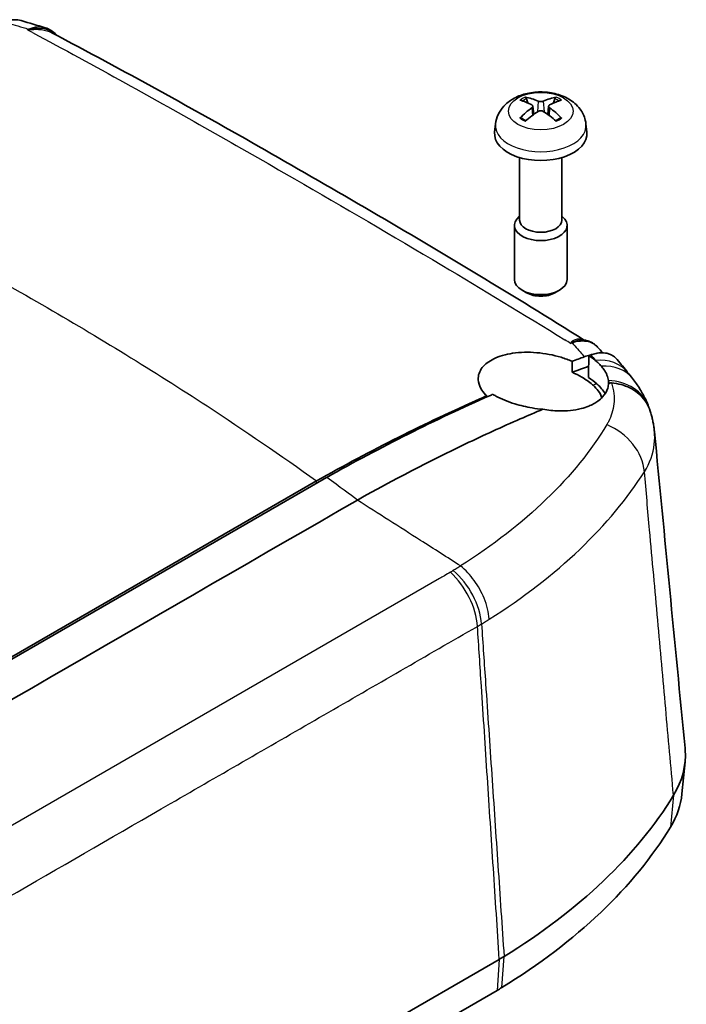
# Model space of a CAD drawing. Units: millimetres. Extents: x 0 to 2180, y 0 to 422.
# Drawn here: x 307 to 333, y 142 to 179 of the extents above; entities that cross this region are included whole.
import ezdxf

# ---------------------------------------------------------------- set-up
doc = ezdxf.new("R2010")
doc.units = ezdxf.units.MM
doc.layers.add('Visible (ISO)', color=7, linetype='Continuous', lineweight=35)
doc.layers.add('Visible Narrow (ISO)', color=7, linetype='Continuous', lineweight=25)

msp = doc.modelspace()

# ---------------------------------------------------------------- linework, layer by layer
at = {"layer": 'Visible (ISO)'}
for p, q in [((326.748, 176.0662), (326.7023, 176.2281)), ((327.7705, 176.2281), (327.7248, 176.0662)), ((326.9374, 175.9497), (326.9716, 175.6305)), ((327.5354, 175.9497), (327.5012, 175.6305)), ((325.5235, 175.2718), (325.4897, 174.9573)), ((328.9493, 175.2718), (328.983, 174.9573)), ((326.4364, 173.9962), (326.4364, 171.6288)), ((328.0364, 173.9962), (328.0364, 171.6288)), ((326.4364, 171.7753), (326.4192, 171.7612)), ((328.0364, 171.7753), (328.0536, 171.7612)), ((326.2364, 171.4284), (326.2364, 169.3797)), ((328.2364, 171.4284), (328.2364, 169.3797)), ((326.7026, 168.8713), (326.529, 168.9716)), ((327.7702, 168.8713), (327.9438, 168.9716)), ((299.8107, 150.7266), (319.1232, 161.8766)), ((299.8107, 150.8175), (318.7391, 161.7458)), ((319.1257, 161.8781), (319.1232, 161.8766)), ((332.7046, 151.1031), (332.5867, 149.8822)), ((325.667, 143.615), (279.1668, 116.7681)), ((325.5836, 142.4385), (279.0834, 115.5916))]:
    msp.add_line(p, q, dxfattribs=at)
for centre, major_axis, ratio, start_param, end_param in [((286.386, 154.7009), (-48.8692, 1.4578), 0.5652257, 4.2605956, 4.2814862), ((327.3082, 173.3899), (1.7377, -2.6852), 0.5099596, 2.4236199, 2.6370257), ((327.1682, 173.3091), (-1.4393, 2.8563), 0.6399719, 5.6275018, 5.8409076), ((327.3046, 173.3091), (-1.4393, -2.8563), 0.6399719, 3.5838704, 3.7972761), ((327.1646, 173.3899), (1.7377, 2.6852), 0.5099596, 0.504567, 0.7179727), ((327.3082, 173.3111), (-1.3127, -2.9167), 0.6105984, 3.9621852, 4.1755909), ((327.1682, 173.392), (1.8539, 2.6063), 0.5393331, 0.9333883, 1.146794), ((327.3046, 173.392), (1.8539, -2.6063), 0.5393331, 1.9947986, 2.2082044), ((327.1646, 173.3111), (-1.3127, 2.9167), 0.6105984, 5.249187, 5.4625928), ((327.2364, 174.8948), (1.75, 0), 0.5773503, 3.0796893, 6.3450887), ((327.2364, 171.4284), (1, 0), 0.5773503, 2.5273545, 6.8974235), ((327.2364, 171.6288), (0.8, 0), 0.5773503, 3.1415927, 6.2831853), ((327.2364, 169.3797), (1, 0), 0.5773503, 3.1415927, 6.2831853), ((327.2364, 169.1793), (0.7546, 0), 0.5773503, 3.9265835, 5.4981944), ((286.6199, 152.2754), (-48.7165, -0.8596), 0.6025982, 3.6217913, 3.6302087), ((286.7998, 152.8349), (48.4733, 0.7553), 0.6016391, 0.4368278, 0.455543), ((286.8762, 152.88), (-48.3887, -0.7225), 0.6014447, 3.5697531, 3.5788093), ((326.4195, 162.5852), (4.8279, 2.1617), 0.8288909, 6.2087768, 6.2372818), ((303.9588, 155.5673), (30, 0), 0.5773503, 5.5301371, 5.9455832), ((303.9588, 154.3425), (29.8819, 0), 0.5773503, 5.5301371, 5.9455863)]:
    msp.add_ellipse(centre, major_axis=major_axis, ratio=ratio, start_param=start_param, end_param=end_param, dxfattribs=at)
for points, knots in [([(307.547, 179.1892), (307.4696, 179.2118), (307.3865, 179.2222), (307.1733, 179.2184), (307.0396, 179.1915), (306.9018, 179.1413)], [0.01731689, 0.01731689, 0.01731689, 0.01731689, 0.05870049, 0.05870049, 0.11809227, 0.11809227, 0.11809227, 0.11809227]), ([(308.4627, 178.9152), (308.5422, 178.8908), (308.6187, 178.8563), (308.7608, 178.768), (308.8263, 178.7143), (308.8951, 178.6416), (308.9056, 178.6299), (308.9159, 178.618)], [0.086986472, 0.086986472, 0.086986472, 0.086986472, 0.115357324, 0.115357324, 0.143728177, 0.143728177, 0.148991317, 0.148991317, 0.148991317, 0.148991317]), ([(328.8817, 167.0821), (327.5386, 167.9287), (326.1992, 168.7502), (323.5139, 170.3704), (322.1681, 171.1684), (319.4777, 172.7428), (318.1332, 173.5191), (315.4439, 175.0505), (314.0991, 175.8058), (311.4071, 177.2898), (310.0599, 178.0189), (308.7091, 178.7265)], [0.1365441, 0.1365441, 0.1365441, 0.1365441, 0.7000654, 0.7000654, 1.2677173, 1.2677173, 1.8353691, 1.8353691, 2.403021, 2.403021, 2.9706729, 2.9706729, 2.9706729, 2.9706729]), ([(325.5235, 175.2718), (325.5371, 175.3983), (325.5727, 175.5198), (325.6796, 175.7499), (325.7538, 175.8549), (325.9391, 176.0565), (326.0545, 176.1441), (326.3294, 176.3059), (326.4926, 176.369), (326.842, 176.4595), (327.0292, 176.4827), (327.4025, 176.4858), (327.5884, 176.466), (327.9526, 176.3797), (328.1312, 176.3134), (328.4554, 176.122), (328.6049, 176.0014), (328.8136, 175.717), (328.8852, 175.5756), (328.9354, 175.3699), (328.944, 175.3212), (328.9493, 175.2718)], [0.8473015, 0.8473015, 0.8473015, 0.8473015, 1.0472745, 1.0472745, 1.2731154, 1.2731154, 1.5608838, 1.5608838, 1.9346861, 1.9346861, 2.3419356, 2.3419356, 2.7455371, 2.7455371, 3.152748, 3.152748, 3.5262756, 3.5262756, 3.7870397, 3.7870397, 3.8650875, 3.8650875, 3.8650875, 3.8650875]), ([(326.6497, 176.2848), (326.6543, 176.2839), (326.6595, 176.2821), (326.6696, 176.2765), (326.6761, 176.2713), (326.6861, 176.2606), (326.6914, 176.2532), (326.6979, 176.2409), (326.7005, 176.2343), (326.7023, 176.2281)], [0.0074673013, 0.0074673013, 0.0074673013, 0.0074673013, 0.0093080453, 0.0093080453, 0.0116464766, 0.0116464766, 0.0139533933, 0.0139533933, 0.0158160974, 0.0158160974, 0.0158160974, 0.0158160974]), ([(327.331, 176.1347), (327.3184, 176.1292), (327.3027, 176.1245), (327.2686, 176.1185), (327.2501, 176.1171), (327.2157, 176.1175), (327.1974, 176.1193), (327.1662, 176.1257), (327.1529, 176.1299), (327.1418, 176.1347)], [0, 0, 0, 0, 0.005166199, 0.005166199, 0.010332398, 0.010332398, 0.015502544, 0.015502544, 0.019974134, 0.019974134, 0.019974134, 0.019974134]), ([(327.7705, 176.2281), (327.7723, 176.2343), (327.7749, 176.2409), (327.7814, 176.2532), (327.7867, 176.2606), (327.7967, 176.2713), (327.8032, 176.2765), (327.8133, 176.2821), (327.8185, 176.2839), (327.8231, 176.2848)], [0.0212485603, 0.0212485603, 0.0212485603, 0.0212485603, 0.0231112644, 0.0231112644, 0.0254181812, 0.0254181812, 0.0277566125, 0.0277566125, 0.0295973564, 0.0295973564, 0.0295973564, 0.0295973564]), ([(326.9003, 175.9952), (326.912, 175.9893), (326.9221, 175.9814), (326.9351, 175.9631), (326.938, 175.9528), (326.9371, 175.9328), (326.9333, 175.9218), (326.9195, 175.9022), (326.9106, 175.8935), (326.9003, 175.886)], [0, 0, 0, 0, 0.005166199, 0.005166199, 0.010332398, 0.010332398, 0.015502544, 0.015502544, 0.019974134, 0.019974134, 0.019974134, 0.019974134]), ([(327.1418, 175.7466), (327.1544, 175.7547), (327.1701, 175.7616), (327.2042, 175.7705), (327.2227, 175.7726), (327.2571, 175.772), (327.2754, 175.7693), (327.3066, 175.7598), (327.3199, 175.7537), (327.331, 175.7466)], [0, 0, 0, 0, 0.005166199, 0.005166199, 0.010332398, 0.010332398, 0.015502544, 0.015502544, 0.019974134, 0.019974134, 0.019974134, 0.019974134]), ([(327.5725, 175.886), (327.5608, 175.8946), (327.5507, 175.9048), (327.5377, 175.9259), (327.5348, 175.9369), (327.5356, 175.9567), (327.5395, 175.9668), (327.5532, 175.9833), (327.5622, 175.99), (327.5725, 175.9952)], [0, 0, 0, 0, 0.005166199, 0.005166199, 0.010332398, 0.010332398, 0.015502544, 0.015502544, 0.019974134, 0.019974134, 0.019974134, 0.019974134]), ([(326.449, 175.4914), (326.4532, 175.4957), (326.4579, 175.4995), (326.4675, 175.5054), (326.474, 175.5077), (326.4842, 175.5086), (326.4898, 175.5075), (326.4948, 175.5046), (326.4958, 175.5039), (326.4967, 175.5032)], [0.0074673013, 0.0074673013, 0.0074673013, 0.0074673013, 0.0093080453, 0.0093080453, 0.0116464766, 0.0116464766, 0.0139533933, 0.0139533933, 0.0144847764, 0.0144847764, 0.0144847764, 0.0144847764]), ([(326.6753, 175.3976), (326.6662, 175.4017), (326.6572, 175.4058), (326.634, 175.417), (326.6199, 175.4241), (326.5928, 175.4389), (326.5796, 175.4465), (326.5543, 175.462), (326.5421, 175.47), (326.5186, 175.4864), (326.5074, 175.4947), (326.4967, 175.5032)], [6.15227452, 6.15227452, 6.15227452, 6.15227452, 6.19030399, 6.19030399, 6.25245144, 6.25245144, 6.31459889, 6.31459889, 6.37674633, 6.37674633, 6.43889378, 6.43889378, 6.43889378, 6.43889378]), ([(327.9761, 175.5032), (327.9654, 175.4947), (327.9542, 175.4864), (327.9307, 175.47), (327.9185, 175.462), (327.8932, 175.4465), (327.88, 175.4389), (327.8529, 175.4241), (327.8388, 175.417), (327.8156, 175.4058), (327.8066, 175.4017), (327.7974, 175.3976)], [4.55668051, 4.55668051, 4.55668051, 4.55668051, 4.61882795, 4.61882795, 4.6809754, 4.6809754, 4.74312285, 4.74312285, 4.80527029, 4.80527029, 4.84329976, 4.84329976, 4.84329976, 4.84329976]), ([(327.9761, 175.5032), (327.977, 175.5039), (327.978, 175.5046), (327.983, 175.5075), (327.9886, 175.5086), (327.9988, 175.5077), (328.0053, 175.5054), (328.0148, 175.4995), (328.0196, 175.4957), (328.0238, 175.4914)], [0.0225798814, 0.0225798814, 0.0225798814, 0.0225798814, 0.0231112644, 0.0231112644, 0.0254181812, 0.0254181812, 0.0277566125, 0.0277566125, 0.0295973564, 0.0295973564, 0.0295973564, 0.0295973564]), ([(329.3927, 166.8145), (329.364, 166.8458), (329.3331, 166.875), (329.2674, 166.9281), (329.2325, 166.9522), (329.1597, 166.9946), (329.1218, 167.0129), (329.0439, 167.0439), (329.0039, 167.0565), (328.9228, 167.076), (328.8816, 167.083), (328.8401, 167.0873)], [0.086996882, 0.086996882, 0.086996882, 0.086996882, 0.101794723, 0.101794723, 0.116592563, 0.116592563, 0.131390404, 0.131390404, 0.146188244, 0.146188244, 0.160986085, 0.160986085, 0.160986085, 0.160986085]), ([(328.4246, 166.2781), (328.2915, 166.3346), (328.1509, 166.3852), (327.7084, 166.5182), (327.3951, 166.5777), (326.7659, 166.6307), (326.4559, 166.6225), (325.9034, 166.5398), (325.6626, 166.4695), (325.274, 166.282), (325.1248, 166.1691), (324.9112, 165.8988), (324.8586, 165.741), (324.8752, 165.4676), (324.9093, 165.3569), (325.0144, 165.1676), (325.0728, 165.0888), (325.1588, 164.9969), (325.1737, 164.9817), (325.189, 164.9666)], [-0.89728061, -0.89728061, -0.89728061, -0.89728061, -0.85061026, -0.85061026, -0.75584572, -0.75584572, -0.65940677, -0.65940677, -0.56820383, -0.56820383, -0.4819701, -0.4819701, -0.38744224, -0.38744224, -0.32485466, -0.32485466, -0.27906192, -0.27906192, -0.26990022, -0.26990022, -0.26990022, -0.26990022]), ([(329.0567, 166.4916), (329.0546, 166.3534), (329.0525, 166.2151), (329.0504, 166.0769), (329.05, 166.0495), (329.0496, 166.0222), (329.0475, 165.8839), (329.0458, 165.773), (329.0441, 165.662)], [-0.02018678, -0.02018678, -0.02018678, -0.02018678, 0.0306167, 0.0306167, 0.0306167, 0.0406595, 0.0406595, 0.08143238, 0.08143238, 0.08143238, 0.08143238]), ([(329.7404, 166.5795), (329.7377, 166.5803), (329.7317, 166.5817), (329.7128, 166.5859), (329.6703, 166.5945), (329.6112, 166.5979)], [0, 0, 0, 0, 0.001314997, 0.001314997, 0.021918624, 0.021918624, 0.021918624, 0.021918624]), ([(329.9903, 166.4719), (329.9535, 166.4974), (329.9143, 166.5191), (329.8307, 166.5552), (329.7865, 166.5694), (329.7404, 166.5795)], [0.128227864, 0.128227864, 0.128227864, 0.128227864, 0.151713733, 0.151713733, 0.175658366, 0.175658366, 0.175658366, 0.175658366]), ([(329.3033, 166.3127), (329.346, 166.2776), (329.3861, 166.2418), (329.4611, 166.1695), (329.4959, 166.1331), (329.5281, 166.0963)], [0, 0, 0, 0, 0.021581547, 0.021581547, 0.042986997, 0.042986997, 0.042986997, 0.042986997]), ([(329.5281, 166.0963), (329.5651, 166.0541), (329.5987, 166.0113), (329.7266, 165.8275), (329.7842, 165.6863), (329.7996, 165.5481)], [0.05593729, 0.05593729, 0.05593729, 0.05593729, 0.08067549, 0.08067549, 0.16168848, 0.16168848, 0.16168848, 0.16168848]), ([(329.2197, 165.3688), (329.2089, 165.3788), (329.1978, 165.3888), (329.0731, 165.4986), (328.939, 165.5933), (328.6749, 165.7453), (328.5536, 165.8054), (328.4254, 165.8601)], [-1.00493288, -1.00493288, -1.00493288, -1.00493288, -0.99889202, -0.99889202, -0.93838104, -0.93838104, -0.89339405, -0.89339405, -0.89339405, -0.89339405]), ([(327.3206, 164.4601), (327.5203, 164.4242), (327.7193, 164.4031), (328.2214, 164.388), (328.5124, 164.4174), (328.8706, 164.5092), (328.965, 164.54), (329.1186, 164.6024), (329.1804, 164.6316), (329.2963, 164.6949), (329.3504, 164.729), (329.4679, 164.8146), (329.5278, 164.8679), (329.6736, 165.0285), (329.7393, 165.1432), (329.7902, 165.321), (329.7998, 165.3779), (329.8028, 165.4358)], [0.04216793, 0.04216793, 0.04216793, 0.04216793, 0.10411112, 0.10411112, 0.20225866, 0.20225866, 0.2401651, 0.2401651, 0.26822043, 0.26822043, 0.29623713, 0.29623713, 0.33421345, 0.33421345, 0.40371155, 0.40371155, 0.43535244, 0.43535244, 0.43535244, 0.43535244]), ([(329.5543, 164.898), (329.5239, 164.9837), (329.4767, 165.07), (329.3599, 165.2279), (329.295, 165.2993), (329.2197, 165.3688)], [-0.09408595, -0.09408595, -0.09408595, -0.09408595, -0.044741898, -0.044741898, -0.002960135, -0.002960135, -0.002960135, -0.002960135]), ([(329.8344, 165.4473), (329.8504, 165.4532), (329.8686, 165.4574), (329.8985, 165.459), (329.9081, 165.4588), (329.9179, 165.4579)], [0, 0, 0, 0, 0.006909361, 0.006909361, 0.010042046, 0.010042046, 0.010042046, 0.010042046]), ([(331.3741, 164.4229), (331.3629, 164.4574), (331.3503, 164.4914), (331.2862, 164.6442), (331.2187, 164.7561), (330.9984, 165.0262), (330.8205, 165.1655), (330.4029, 165.371), (330.1673, 165.4355), (329.9179, 165.4579)], [0.03429081, 0.03429081, 0.03429081, 0.03429081, 0.04768215, 0.04768215, 0.09536072, 0.09536072, 0.17354292, 0.17354292, 0.2516849, 0.2516849, 0.2516849, 0.2516849]), ([(331.3246, 164.5609), (331.2942, 164.6403), (331.2613, 164.7179), (331.1912, 164.8696), (331.154, 164.9436), (331.0757, 165.0882), (331.0347, 165.1587), (330.9492, 165.2963), (330.9047, 165.3634), (330.8128, 165.4945), (330.7653, 165.5584), (330.7165, 165.6208)], [0, 0, 0, 0, 0.02074695, 0.02074695, 0.0414939, 0.0414939, 0.06224085, 0.06224085, 0.0829878, 0.0829878, 0.10373475, 0.10373475, 0.10373475, 0.10373475]), ([(325.189, 164.9666), (325.1019, 164.9285), (325.0147, 164.8902), (322.8732, 163.9432), (320.8073, 162.9066), (318.7391, 161.7458)], [-0.91480352, -0.91480352, -0.91480352, -0.91480352, -0.87756137, -0.87756137, 0, 0, 0, 0]), ([(325.4213, 165.0271), (325.4577, 165.005), (325.4952, 164.9834), (325.7473, 164.8454), (325.9904, 164.7449), (326.4647, 164.5992), (326.687, 164.5477), (327.049, 164.4885), (327.185, 164.4716), (327.3206, 164.4601)], [0.51772637, 0.51772637, 0.51772637, 0.51772637, 0.53316162, 0.53316162, 0.61863886, 0.61863886, 0.68764156, 0.68764156, 0.72875883, 0.72875883, 0.72875883, 0.72875883]), ([(320.2923, 161.0186), (321.6594, 161.7853), (323.025, 162.4944), (325.0786, 163.4758), (325.7694, 163.7913), (326.7462, 164.2171), (327.0336, 164.3399), (327.3206, 164.4601)], [0.00960705, 0.00960705, 0.00960705, 0.00960705, 0.58973077, 0.58973077, 0.88469848, 0.88469848, 1.00790632, 1.00790632, 1.00790632, 1.00790632]), ([(331.5433, 163.617), (331.5379, 163.6724), (331.5313, 163.7275), (331.5156, 163.8373), (331.5066, 163.8919), (331.4862, 164.0004), (331.4748, 164.0543), (331.4497, 164.1612), (331.4361, 164.2143), (331.4067, 164.3194), (331.3909, 164.3714), (331.3741, 164.4229)], [-0.074074346, -0.074074346, -0.074074346, -0.074074346, -0.061071547, -0.061071547, -0.048068747, -0.048068747, -0.035065948, -0.035065948, -0.022063149, -0.022063149, -0.009060349, -0.009060349, -0.009060349, -0.009060349]), ([(332.7045, 151.6179), (332.7068, 151.5937), (332.7089, 151.5696), (332.751, 150.9626), (332.6, 150.3806), (332.2654, 149.8303)], [0.29051357, 0.29051357, 0.29051357, 0.29051357, 0.30307741, 0.30307741, 0.60615485, 0.60615485, 0.60615485, 0.60615485]), ([(325.8471, 143.7224), (325.8176, 143.7042), (325.7878, 143.6862), (325.7278, 143.6504), (325.6975, 143.6326), (325.667, 143.615)], [0, 0, 0, 0, 0.012940033, 0.012940033, 0.025880067, 0.025880067, 0.025880067, 0.025880067]), ([(325.5836, 142.4385), (325.6136, 142.4558), (325.6434, 142.4733), (325.7025, 142.5086), (325.7319, 142.5263), (325.7609, 142.5442)], [0, 0, 0, 0, 0.012749084, 0.012749084, 0.025498169, 0.025498169, 0.025498169, 0.025498169])]:
    msp.add_open_spline(points, degree=3, knots=knots, dxfattribs=at)
for points in [[(328.8865, 166.4484), (328.7327, 166.3924), (328.5787, 166.3356), (328.4246, 166.2781)], [(328.8865, 166.4484), (328.9597, 166.475), (329.0317, 166.4951), (329.1022, 166.5083)], [(329.0567, 166.4916), (329.0823, 166.501), (329.1078, 166.5104), (329.1334, 166.5197)], [(329.3033, 166.3127), (329.2281, 166.3746), (329.1456, 166.4344), (329.0567, 166.4916)], [(329.1847, 166.5374), (329.1677, 166.5319), (329.1506, 166.526), (329.1334, 166.5197)], [(329.3779, 166.5854), (329.3148, 166.5748), (329.2502, 166.5588), (329.1847, 166.5374)], [(329.6112, 166.5979), (329.5362, 166.6032), (329.4581, 166.5988), (329.3779, 166.5854)], [(330.13, 166.3436), (330.0884, 166.3932), (330.0416, 166.436), (329.9903, 166.4719)], [(328.4254, 165.8601), (328.4251, 165.9994), (328.4249, 166.1388), (328.4246, 166.2781)], [(329.0506, 166.0887), (328.8424, 166.0139), (328.634, 165.9377), (328.4254, 165.8601)], [(329.0441, 165.662), (329.1632, 165.5856), (329.2703, 165.5049), (329.3639, 165.421)], [(329.3639, 165.421), (329.498, 165.3009), (329.6028, 165.1758), (329.6755, 165.0495)], [(329.8028, 165.4358), (329.8049, 165.4728), (329.8039, 165.5103), (329.7996, 165.5481)], [(329.8344, 165.4473), (329.8239, 165.4435), (329.8134, 165.4396), (329.8028, 165.4358)], [(319.1257, 161.8781), (321.1887, 163.0358), (323.249, 164.0687), (325.2981, 164.9729)], [(325.189, 164.9666), (325.1892, 164.9527), (325.1894, 164.9388), (325.1896, 164.9249)], [(325.2981, 164.9729), (325.3391, 164.991), (325.3802, 165.0091), (325.4213, 165.0271)], [(331.5433, 163.617), (331.9303, 159.6173), (332.3174, 155.6176), (332.7045, 151.6179)], [(298.3581, 148.3549), (305.6682, 152.5754), (312.9743, 156.7983), (320.2888, 161.0163)], [(320.2888, 161.0163), (320.29, 161.017), (320.2912, 161.0178), (320.2923, 161.0186)], [(332.154, 148.6282), (332.4002, 149.033), (332.5455, 149.4552), (332.5867, 149.8822)]]:
    msp.add_open_spline(points, degree=3, dxfattribs=at)
at = {"layer": 'Visible Narrow (ISO)'}
for p, q in [((327.1418, 176.1347), (327.1131, 175.7279)), ((327.331, 176.1347), (327.3597, 175.7279)), ((326.9003, 175.886), (326.922, 175.5943)), ((327.5725, 175.886), (327.5508, 175.5943)), ((318.7397, 161.6552), (318.7391, 161.7458)), ((323.4047, 158.0481), (301.0625, 145.1488)), ((332.2654, 149.8303), (332.154, 148.6282)), ((325.7609, 142.5442), (325.8471, 143.7224)), ((325.667, 143.615), (325.5836, 142.4385))]:
    msp.add_line(p, q, dxfattribs=at)
for centre, major_axis, ratio, start_param, end_param in [((307.8037, 178.5956), (0.101, -0.2825), 0.6662096, 2.4512539, 2.5183712), ((307.8876, 179.1169), (0.01, -0.2998), 0.3350124, 5.7549296, 5.829363), ((327.2364, 175.8302), (-0.9819, 0), 0.5773503, 5.3527594, 5.6428149), ((327.2364, 175.8046), (0.9074, 0), 0.5773503, 2.2000793, 2.4411388), ((327.2364, 175.8046), (0.9074, 0), 0.5773503, 0.7004539, 0.9415134), ((327.2364, 175.8302), (-0.9819, 0), 0.5773503, 3.7819631, 4.0720186), ((327.2364, 175.8302), (0.9819, 0), 0.5773503, 3.7819631, 4.0720186), ((327.2364, 175.8302), (0.9819, 0), 0.5773503, 5.3527594, 5.6428149), ((327.2364, 175.2105), (-1.7162, 0), 0.5773503, 6.221282, 9.4866813), ((328.4397, 167.2512), (-0.2438, 0.1748), 0.8657104, 1.9326575, 2.0070909), ((328.3714, 166.7209), (0.1055, -0.2808), 0.6770802, 2.4102408, 2.4773582), ((328.9684, 164.6067), (1.5607, 1.2507), 0.7502202, 0, 0.8445501), ((329.1415, 164.3882), (1.575, 1.2326), 0.7535072, 0, 0.8249436), ((329.4567, 163.846), (1.8678, 0.715), 0.8282717, 0, 1.087883), ((329.282, 162.3473), (1.6829, -1.0807), 0.7862104, 0.5356976, 1.7942149), ((323.4294, 156.9176), (0.9876, -1.7392), 0.5813946, 0.8680851, 2.0932111), ((323.5392, 156.9826), (1.0497, -1.7024), 0.5954888, 0.8469561, 2.0718829)]:
    msp.add_ellipse(centre, major_axis=major_axis, ratio=ratio, start_param=start_param, end_param=end_param, dxfattribs=at)
msp.add_ellipse((327.2364, 175.757), major_axis=(1.2256, 0), ratio=0.5773503, dxfattribs=at)
for points, knots in [([(306.9018, 179.1413), (307.0121, 179.1093), (307.1221, 179.077), (307.3623, 179.006), (307.4924, 178.9671), (307.6222, 178.9279), (307.692, 178.9068), (307.7618, 178.8856), (307.8315, 178.8643)], [-3.15394597, -3.15394597, -3.15394597, -3.15394597, -3.11736474, -3.11736474, -3.07393686, -3.07393686, -3.07393686, -3.050558, -3.050558, -3.050558, -3.050558]), ([(307.8456, 178.8563), (307.8341, 178.8544), (307.8225, 178.8525), (307.7993, 178.8485), (307.7878, 178.8465), (307.7762, 178.8444)], [0, 0, 0, 0, 0.004436764, 0.004436764, 0.008873528, 0.008873528, 0.008873528, 0.008873528]), ([(307.7762, 178.8444), (307.7889, 178.8448), (307.8017, 178.8452), (307.8271, 178.8457), (307.8399, 178.8459), (307.8526, 178.846)], [-0.008873528, -0.008873528, -0.008873528, -0.008873528, -0.004436764, -0.004436764, 0, 0, 0, 0]), ([(308.8703, 178.6417), (308.8006, 178.7078), (308.7218, 178.7616), (308.5236, 178.8547), (308.3994, 178.8847), (308.2001, 178.8964), (308.1312, 178.8946), (307.9911, 178.881), (307.9205, 178.8669), (307.8456, 178.8563)], [-0.17679642, -0.17679642, -0.17679642, -0.17679642, -0.12778117, -0.12778117, -0.06389059, -0.06389059, -0.03169407, -0.03169407, 0, 0, 0, 0]), ([(307.8526, 178.846), (307.9434, 178.8466), (308.0185, 178.8562), (308.1714, 178.8586), (308.2455, 178.8551), (308.4586, 178.8283), (308.5896, 178.7888), (308.7076, 178.7273), (308.7084, 178.7269), (308.7091, 178.7265)], [0, 0, 0, 0, 0.03169407, 0.03169407, 0.06389059, 0.06389059, 0.12778117, 0.12778117, 0.12817657, 0.12817657, 0.12817657, 0.12817657]), ([(307.9848, 178.7333), (309.1559, 178.109), (310.3281, 177.4689), (313.6321, 175.6387), (315.7667, 174.4267), (317.9071, 173.1917), (319.7618, 172.1215), (321.6207, 171.0337), (325.0352, 168.999), (326.5879, 168.0604), (328.1517, 167.09)], [-2.9680013, -2.9680013, -2.9680013, -2.9680013, -2.4701508, -2.4701508, -1.5663561, -1.5663561, -1.5663561, -0.783178, -0.783178, -0.1337953, -0.1337953, -0.1337953, -0.1337953]), ([(296.7542, 174.4387), (298.4256, 173.6636), (302.3937, 171.7289), (308.3959, 168.4671), (314.0455, 165.0017), (317.3965, 162.7107), (318.7391, 161.7458)], [0.2438327, 0.2438327, 0.2438327, 0.2438327, 0.8868835, 1.8010569, 2.7152304, 3.3582812, 3.3582812, 3.3582812, 3.3582812]), ([(328.3844, 166.9919), (328.3813, 166.9863), (328.3781, 166.9806), (328.3718, 166.969), (328.3686, 166.9631), (328.3654, 166.9572)], [-0.0088323803, -0.0088323803, -0.0088323803, -0.0088323803, -0.0043956164, -0.0043956164, 0.0000411476, 0.0000411476, 0.0000411476, 0.0000411476]), ([(328.3654, 166.9572), (328.3721, 166.9621), (328.3788, 166.9669), (328.3922, 166.9766), (328.3989, 166.9813), (328.4055, 166.986)], [-0.0000411476, -0.0000411476, -0.0000411476, -0.0000411476, 0.0043956164, 0.0043956164, 0.0088323803, 0.0088323803, 0.0088323803, 0.0088323803]), ([(328.8765, 167.0828), (328.8523, 167.0947), (328.8268, 167.1039), (328.7665, 167.1183), (328.731, 167.1218), (328.6689, 167.12), (328.6429, 167.1171), (328.5903, 167.1067), (328.5637, 167.0993), (328.5167, 167.0821), (328.4962, 167.0732), (328.4607, 167.0548), (328.4455, 167.046), (328.4199, 167.0283), (328.4091, 167.02), (328.3937, 167.0049), (328.3883, 166.9988), (328.3844, 166.9919)], [-0.12817676, -0.12817676, -0.12817676, -0.12817676, -0.10632761, -0.10632761, -0.07850302, -0.07850302, -0.05924803, -0.05924803, -0.04013941, -0.04013941, -0.02544047, -0.02544047, -0.0141336, -0.0141336, -0.005436, -0.005436, 0, 0, 0, 0]), ([(328.4055, 166.986), (328.4124, 166.9913), (328.4203, 166.9962), (328.4415, 167.0084), (328.4553, 167.0154), (328.4876, 167.0302), (328.5062, 167.0377), (328.5491, 167.0532), (328.5735, 167.0607), (328.6293, 167.0751), (328.6606, 167.0811), (328.7224, 167.089), (328.7529, 167.0908), (328.8022, 167.0904), (328.8213, 167.0893), (328.8401, 167.0873)], [0, 0, 0, 0, 0.005435998, 0.005435998, 0.014133596, 0.014133596, 0.025440473, 0.025440473, 0.040139413, 0.040139413, 0.059248035, 0.059248035, 0.078503018, 0.078503018, 0.091046469, 0.091046469, 0.091046469, 0.091046469]), ([(328.4199, 166.9776), (328.6418, 167.051), (328.8529, 167.0675), (329.1745, 166.9898), (329.297, 166.9191), (329.3927, 166.8145)], [-0.22884073, -0.22884073, -0.22884073, -0.22884073, -0.14914079, -0.14914079, -0.08699688, -0.08699688, -0.08699688, -0.08699688]), ([(328.4199, 166.9776), (328.4558, 166.9379), (328.4916, 166.8981), (328.5272, 166.8584), (328.5933, 166.7845), (328.6588, 166.7104), (328.7784, 166.5737), (328.8327, 166.5111), (328.8865, 166.4484)], [-0.11023462, -0.11023462, -0.11023462, -0.11023462, -0.08685574, -0.08685574, -0.08685574, -0.04342787, -0.04342787, -0.00684665, -0.00684665, -0.00684665, -0.00684665]), ([(329.9179, 165.4579), (330.0041, 165.193), (330.0339, 164.925), (329.9804, 164.4301), (329.9092, 164.2001), (329.7992, 163.9877)], [0.00345249, 0.00345249, 0.00345249, 0.00345249, 0.13271392, 0.13271392, 0.24544158, 0.24544158, 0.24544158, 0.24544158]), ([(329.7376, 163.8769), (329.1512, 162.8996), (328.3781, 161.9472), (326.5164, 160.1476), (325.4264, 159.3), (324.2005, 158.5228)], [0, 0, 0, 0, 0.5370259, 0.5370259, 1.0738119, 1.0738119, 1.0738119, 1.0738119]), ([(331.1628, 162.0934), (331.3704, 162.4219), (331.499, 162.7776), (331.5576, 163.2972), (331.5587, 163.4573), (331.5432, 163.6173)], [-0.26542783, -0.26542783, -0.26542783, -0.26542783, -0.13271392, -0.13271392, -0.07407435, -0.07407435, -0.07407435, -0.07407435]), ([(325.2846, 156.5057), (326.5772, 157.3209), (327.7274, 158.21), (329.6997, 160.0928), (330.521, 161.0902), (331.1628, 162.0934)], [-1.0732903, -1.0732903, -1.0732903, -1.0732903, -0.5370259, -0.5370259, 0, 0, 0, 0]), ([(332.2654, 149.8303), (332.1667, 150.9277), (332.068, 152.025), (331.869, 154.238), (331.7687, 155.3537), (331.6684, 156.4694), (331.566, 157.6079), (331.4637, 158.7465), (331.2951, 160.6211), (331.229, 161.3572), (331.1628, 162.0934)], [0.0066324, 0.0066324, 0.0066324, 0.0066324, 0.4052665, 0.4052665, 0.810533, 0.810533, 0.810533, 1.2241163, 1.2241163, 1.4914984, 1.4914984, 1.4914984, 1.4914984]), ([(324.2005, 158.5228), (323.6938, 158.8459), (323.187, 159.1689), (321.8833, 159.9999), (321.0859, 160.5082), (320.2888, 161.0163)], [0.16056727, 0.16056727, 0.16056727, 0.16056727, 0.34821735, 0.34821735, 0.64342687, 0.64342687, 0.64342687, 0.64342687]), ([(323.924, 158.3486), (323.9058, 158.3374), (323.8874, 158.3263), (323.8504, 158.3045), (323.8317, 158.2936), (323.8129, 158.283)], [-0.015781814, -0.015781814, -0.015781814, -0.015781814, -0.007890907, -0.007890907, 0, 0, 0, 0]), ([(324.2018, 158.5219), (324.1561, 158.493), (324.1103, 158.4642), (324.0177, 158.4064), (323.971, 158.3774), (323.924, 158.3486)], [0.000255235, 0.000255235, 0.000255235, 0.000255235, 0.020327593, 0.020327593, 0.040655186, 0.040655186, 0.040655186, 0.040655186]), ([(325.2846, 156.5057), (325.2844, 156.5089), (325.2842, 156.5121), (325.2748, 156.6396), (325.2539, 156.7687), (325.1889, 157.0317), (325.1451, 157.1648), (324.9944, 157.5319), (324.8664, 157.7608), (324.5615, 158.1809), (324.3875, 158.3681), (324.2018, 158.5219)], [-0.24548826, -0.24548826, -0.24548826, -0.24548826, -0.24435074, -0.24435074, -0.20030429, -0.20030429, -0.15625795, -0.15625795, -0.07812879, -0.07812879, 0, 0, 0, 0]), ([(324.9939, 156.3235), (325.0437, 156.3542), (325.0933, 156.385), (325.1902, 156.4457), (325.2375, 156.4757), (325.2846, 156.5057)], [-0.040655186, -0.040655186, -0.040655186, -0.040655186, -0.020327593, -0.020327593, -0.000766279, -0.000766279, -0.000766279, -0.000766279]), ([(278.3399, 129.3853), (279.3246, 129.9632), (280.3105, 130.5255), (282.2811, 131.6633), (283.2665, 132.2322), (286.2226, 133.9389), (288.1933, 135.0767), (293.9725, 138.4133), (297.781, 140.6121), (305.4643, 145.0481), (309.3393, 147.2853), (315.1517, 150.6411), (317.0892, 151.7597), (319.9954, 153.4376), (320.9641, 153.9969), (322.9016, 155.1155), (323.8699, 155.6813), (324.8392, 156.2317)], [0, 0, 0, 0, 0.418053, 0.418053, 0.8361061, 0.8361061, 1.6722122, 1.6722122, 3.2879992, 3.2879992, 4.9319988, 4.9319988, 5.7539986, 5.7539986, 6.1649985, 6.1649985, 6.5759984, 6.5759984, 6.5759984, 6.5759984]), ([(324.8392, 156.2317), (324.8654, 156.2467), (324.8914, 156.2618), (324.943, 156.2924), (324.9686, 156.3079), (324.9939, 156.3235)], [0, 0, 0, 0, 0.007890907, 0.007890907, 0.015781814, 0.015781814, 0.015781814, 0.015781814]), ([(325.667, 143.615), (325.5916, 144.7656), (325.5161, 145.9159), (325.3651, 148.2167), (325.2896, 149.3672), (325.2141, 150.5176), (325.1387, 151.6681), (325.0632, 152.8185), (324.9382, 154.7232), (324.8887, 155.4775), (324.8392, 156.2317)], [0.000013, 0.000013, 0.000013, 0.000013, 0.4091433, 0.4091433, 0.8182866, 0.8182866, 0.8182866, 1.2274338, 1.2274338, 1.4956753, 1.4956753, 1.4956753, 1.4956753]), ([(324.9939, 156.3235), (325.0449, 155.5703), (325.0959, 154.8171), (325.2247, 152.9148), (325.3025, 151.7658), (325.3803, 150.6167), (325.4581, 149.4676), (325.5359, 148.3185), (325.6915, 146.0205), (325.7693, 144.8715), (325.8471, 143.7224)], [-1.4956183, -1.4956183, -1.4956183, -1.4956183, -1.2274338, -1.2274338, -0.8182866, -0.8182866, -0.8182866, -0.4091433, -0.4091433, -0.000013, -0.000013, -0.000013, -0.000013])]:
    msp.add_open_spline(points, degree=3, knots=knots, dxfattribs=at)
for points in [[(307.8315, 178.8643), (307.8131, 178.8576), (307.7946, 178.851), (307.7762, 178.8444)], [(307.9848, 178.7333), (307.9153, 178.7704), (307.8457, 178.8074), (307.7762, 178.8444)], [(308.4627, 178.9151), (308.2751, 178.9723), (308.0568, 178.9542), (307.8315, 178.8643)], [(328.3654, 166.9572), (328.2941, 167.0015), (328.2229, 167.0458), (328.1517, 167.09)], [(328.3654, 166.9572), (328.3835, 166.964), (328.4017, 166.9708), (328.4199, 166.9776)], [(329.1334, 166.5197), (329.1906, 166.4508), (329.2472, 166.3818), (329.3033, 166.3127)], [(329.3639, 165.421), (329.3159, 165.4037), (329.2678, 165.3863), (329.2197, 165.3688)], [(329.7996, 165.5481), (329.8108, 165.5189), (329.8211, 165.4897), (329.8303, 165.4606)], [(329.8303, 165.4606), (329.8317, 165.4562), (329.8331, 165.4518), (329.8344, 165.4473)], [(329.7992, 163.9877), (329.7798, 163.95), (329.7594, 163.9133), (329.7376, 163.8769)], [(320.2923, 161.0186), (320.0184, 161.2233), (319.6279, 161.5136), (319.1257, 161.8781)], [(323.8129, 158.283), (323.737, 158.24), (323.6611, 158.1968), (323.5854, 158.1536)], [(324.2005, 158.5228), (324.201, 158.5225), (324.2014, 158.5222), (324.2018, 158.5219)], [(323.5854, 158.1536), (323.5271, 158.1199), (323.4628, 158.0823), (323.4047, 158.0481)]]:
    msp.add_open_spline(points, degree=3, dxfattribs=at)

doc.saveas('drawing.dxf')
